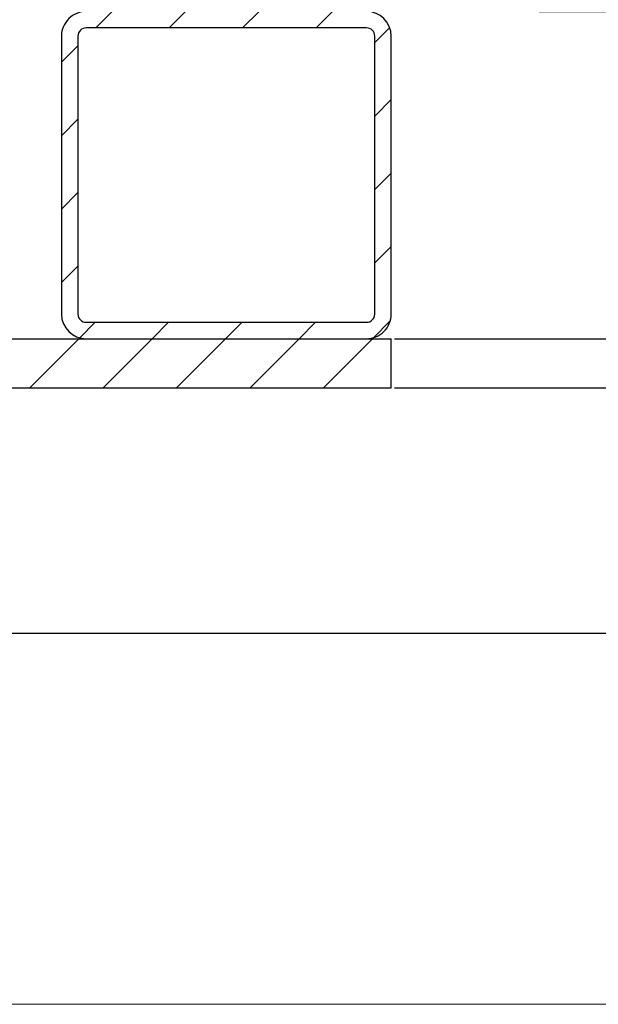
# Model space of a CAD drawing. Units: millimetres. Extents: x 0 to 840, y 0 to 297.
# Drawn here: x 352 to 370, y 0 to 30 of the extents above; entities that cross this region are included whole.
import ezdxf

# ---------------------------------------------------------------- set-up
doc = ezdxf.new("R2010")
doc.units = ezdxf.units.MM
doc.linetypes.add('SLD-Solid', pattern=[0])
for name, color, linetype in [('FORMAT', 7, 'SLD-Solid'), ('НУЛЬ', 2, 'SLD-Solid'), ('ШАБЛОН1', 4, 'SLD-Solid')]:
    doc.layers.add(name, color=color, linetype=linetype)
doc.styles.add('SLDTEXTSTYLE1', font='txt')
doc.dimstyles.new('SLDDIMSTYLE7', dxfattribs={"dimtxt": 3.393075, "dimasz": 2.5, "dimexe": 0, "dimexo": 0.0625, "dimgap": 0.848269, "dimtad": 2, "dimlfac": 4, "dimrnd": 1e-09, "dimzin": 12, "dimdsep": 46, "dimtxsty": 'SLDTEXTSTYLE1', "dimsah": 1, "dimcen": 0.09, "dimadec": 0, "dimazin": 3, "dimtfac": 1, "dimtofl": 0, "dimtmove": 0, "dimatfit": 3, "dimfxl": 1, "dimfrac": 2, "dimtolj": 1, "dimtzin": 12, "dimarcsym": 0})
doc.dimstyles.new('SLDDIMSTYLE8', dxfattribs={"dimtxt": 3.393075, "dimasz": 2.5, "dimexe": 0, "dimexo": 0.0625, "dimgap": 0.848269, "dimtad": 2, "dimlfac": 4, "dimrnd": 1e-09, "dimzin": 12, "dimdsep": 46, "dimtxsty": 'SLDTEXTSTYLE1', "dimsah": 1, "dimcen": 0.09, "dimadec": 0, "dimazin": 3, "dimtfac": 1, "dimtmove": 0, "dimatfit": 0, "dimfxl": 1, "dimfrac": 2, "dimtolj": 1, "dimtzin": 12, "dimarcsym": 0})

# ---------------------------------------------------------------- blocks, each defined once
blk = doc.blocks.new('SW_HATCH_0')
at = {"color": 0, "linetype": 'SLD-Solid', "lineweight": 18}
for p, q in [((-0.732, -23.183), (-1.232, -23.683)), ((1.513, -23.183), (1.013, -23.683)), ((3.758, -23.183), (3.258, -23.683)), ((6.003, -23.183), (5.503, -23.683)), ((7.756, -23.675), (7.297, -24.134)), ((-1.778, -24.229), (-2.283, -24.733)), ((7.801, -25.874), (7.297, -26.379)), ((-1.778, -26.474), (-2.283, -26.978)), ((7.801, -28.12), (7.297, -28.624)), ((-1.778, -28.719), (-2.283, -29.223)), ((7.801, -30.365), (7.297, -30.869)), ((-1.778, -30.964), (-2.283, -31.468)), ((-1.252, -32.683), (-1.725, -33.156)), ((0.993, -32.683), (0.493, -33.183)), ((3.238, -32.683), (2.738, -33.183)), ((5.483, -32.683), (4.983, -33.183)), ((7.772, -32.639), (7.259, -33.152)), ((-1.752, -33.183), (-3.252, -34.683)), ((0.493, -33.183), (-1.007, -34.683)), ((2.738, -33.183), (1.238, -34.683)), ((4.983, -33.183), (3.483, -34.683)), ((7.228, -33.183), (5.728, -34.683))]:
    blk.add_line(p, q, dxfattribs=at)
blk = doc.blocks.new('_D_35')
at = {"layer": 'FORMAT', "color": 7, "transparency": 16777216}
for p, q in [((363.925, 18.845), (383.143, 18.845)), ((382.143, 11.345), (382.143, 18.845)), ((342.995, 11.345), (383.143, 11.345)), ((382.143, 11.345), (382.143, 5.817))]:
    blk.add_line(p, q, dxfattribs=at)
for points in [[(382.143, 18.845), (381.743, 16.345), (382.543, 16.345)], [(382.143, 11.345), (382.543, 13.845), (381.743, 13.845)]]:
    blk.add_solid(points, dxfattribs=at)
at = {"layer": 'FORMAT', "color": 7, "transparency": 16777216, "insert": (377.26, 5.817), "char_height": 3.7042, "attachment_point": 1, "rotation": 90, "style": 'SLDTEXTSTYLE1'}
blk.add_mtext('30', dxfattribs=at)
blk = doc.blocks.new('_D_36')
at = {"layer": 'FORMAT', "color": 7, "transparency": 16777216}
for p, q in [((382.143, 20.345), (382.143, 23.911)), ((363.925, 20.345), (383.143, 20.345)), ((382.143, 18.845), (382.143, 20.345)), ((363.925, 18.845), (383.143, 18.845)), ((382.143, 18.845), (382.143, 13.845))]:
    blk.add_line(p, q, dxfattribs=at)
for points in [[(382.143, 20.345), (382.543, 22.845), (381.743, 22.845)], [(382.143, 18.845), (381.743, 16.345), (382.543, 16.345)]]:
    blk.add_solid(points, dxfattribs=at)
at = {"layer": 'FORMAT', "color": 7, "transparency": 16777216, "insert": (377.26, 21.744), "char_height": 3.704, "attachment_point": 1, "rotation": 90, "style": 'SLDTEXTSTYLE1'}
blk.add_mtext('6', dxfattribs=at)
blk = doc.blocks.new('_D_37')
at = {"layer": 'FORMAT', "color": 7, "transparency": 16777216}
for p, q in [((382.143, 30.345), (382.143, 36.35)), ((368.35, 30.345), (383.143, 30.345)), ((382.143, 20.345), (382.143, 30.345)), ((363.925, 20.345), (383.143, 20.345))]:
    blk.add_line(p, q, dxfattribs=at)
for points in [[(382.143, 30.345), (381.743, 27.845), (382.543, 27.845)], [(382.143, 20.345), (382.543, 22.845), (381.743, 22.845)]]:
    blk.add_solid(points, dxfattribs=at)
at = {"layer": 'FORMAT', "color": 7, "transparency": 16777216, "insert": (377.26, 32.015), "char_height": 3.7042, "attachment_point": 1, "rotation": 90, "style": 'SLDTEXTSTYLE1'}
blk.add_mtext('40', dxfattribs=at)

msp = doc.modelspace()

# ---------------------------------------------------------------- linework, layer by layer
at = {"layer": 'FORMAT', "color": 7, "lineweight": 18}
msp.add_line((0, 0), (420, 0), dxfattribs=at)
at = {"layer": 'НУЛЬ', "linetype": 'SLD-Solid', "lineweight": 25}
for p, q in [((363.0684645, 29.8449415), (354.4970782, 29.8449415)), ((353.7407846, 29.5949596), (353.7407846, 21.0949498)), ((354.2449803, 29.5949596), (354.2449803, 21.0949498)), ((363.3205624, 21.0949498), (363.3205624, 29.5949596)), ((363.824773, 21.0949498), (363.824773, 29.5949596)), ((354.4970782, 20.8449382), (363.0684645, 20.8449382)), ((354.4970782, 20.3449446), (363.0684645, 20.3449446))]:
    msp.add_line(p, q, dxfattribs=at)
for centre, radius, start, end in [((354.4938219, 29.5919286), 0.7530433, 89.75223998, 179.76938164), ((363.0715742, 29.5917658), 0.7532055, 0.24295442, 90.23655281), ((354.4959764, 29.5939458), 0.2509981, 89.74849407, 179.7685741), ((363.0695271, 29.5939062), 0.2510375, 0.24041747, 90.24251436), ((354.4939538, 21.0981139), 0.7531758, 180.24070036, 270.23767802), ((354.4960578, 21.0960158), 0.2510797, 180.24325278, 270.23284901), ((363.0717039, 21.0980129), 0.7530753, 269.75353681, 359.76695597), ((363.0694849, 21.0960158), 0.2510797, 269.76715099, 359.75674722)]:
    msp.add_arc(centre, radius, start, end, dxfattribs=at)
at = {"layer": 'ШАБЛОН1', "linetype": 'SLD-Solid', "lineweight": 25}
for p, q in [((313.4836884, 20.3449446), (363.824773, 20.3449446)), ((363.824773, 18.8449639), (363.824773, 20.3449446)), ((313.4836884, 18.8449639), (363.824773, 18.8449639))]:
    msp.add_line(p, q, dxfattribs=at)

# ---------------------------------------------------------------- block references
at = {"color": 7, "linetype": 'SLD-Solid', "lineweight": 18}
msp.add_blockref('SW_HATCH_0', (356.0232998, 53.5277146), dxfattribs=at)

# ---------------------------------------------------------------- dimensions: what is measured, and where the dimension line sits
at = {"layer": 'FORMAT', "color": 7}
for base, p1, p2, dimstyle, picture, middle in [((382.1433833, 30.3449525), (363.8247663, 20.3449525), (368.2503711, 30.3449525), 'SLDDIMSTYLE7', '_D_37', (382.1433833, 34.1824585)), ((382.1433833, 20.3449525), (363.8247663, 18.8449525), (363.8247663, 20.3449525), 'SLDDIMSTYLE8', '_D_36', (382.1433833, 22.8275568)), ((382.1433833, 18.8449525), (342.8945337, 11.3449525), (363.8247663, 18.8449525), 'SLDDIMSTYLE7', '_D_35', (382.1433833, 7.8649138))]:
    dim = msp.add_linear_dim(base=base, p1=p1, p2=p2, angle=90, dimstyle=dimstyle, dxfattribs=at)
    dim.commit()
    dim.dimension.update_dxf_attribs({"geometry": picture, "text_midpoint": middle, "dimtype": 160})

doc.saveas('drawing.dxf')
